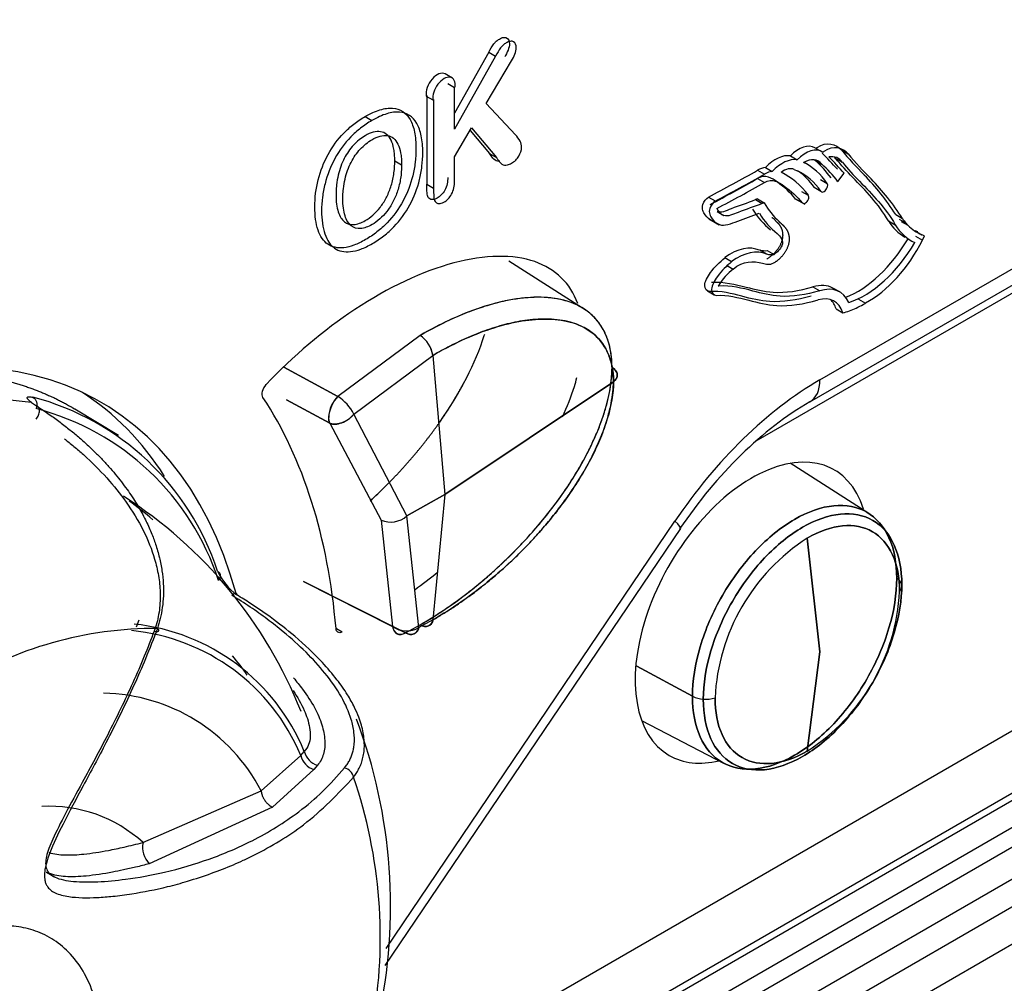
# Model space of a CAD drawing. Units: millimetres. Extents: x 1198 to 8676, y 884 to 8895.
# Drawn here: x 6483 to 6504, y 7911 to 7931 of the extents above; entities that cross this region are included whole.
import ezdxf

# ---------------------------------------------------------------- set-up
doc = ezdxf.new("R2010")
doc.units = ezdxf.units.MM
for name, color, linetype in [('533901691-A_SIEM', 7, 'Continuous'), ('533901695-A_LMS_', 7, 'Continuous'), ('533902076-A_LMS_', 7, 'Continuous'), ('Default', 7, 'Continuous')]:
    doc.layers.add(name, color=color, linetype=linetype)

# ---------------------------------------------------------------- blocks, each defined once
blk = doc.blocks.new('SE6')
at = {"layer": '533901691-A_SIEM', "color": 7, "linetype": 'Continuous'}
for p, q in [((6494.842, 7924.822), (6493.235, 7925.844)), ((6491.397, 7924.302), (6489.691, 7923.037)), ((6491.397, 7924.302), (6489.691, 7923.037)), ((6490.023, 7922.669), (6491.664, 7923.889)), ((6490.023, 7922.669), (6491.664, 7923.889)), ((6491.664, 7923.889), (6491.912, 7921.003)), ((6491.664, 7923.889), (6491.912, 7921.003)), ((6489.691, 7923.037), (6488.572, 7923.643)), ((6488.572, 7923.643), (6489.691, 7923.037)), ((6491.912, 7921.003), (6495.407, 7923.343)), ((6495.407, 7923.343), (6491.912, 7921.003)), ((6488.624, 7922.968), (6489.521, 7922.48)), ((6489.521, 7922.48), (6488.624, 7922.968)), ((6491.121, 7920.56), (6490.023, 7922.669)), ((6491.121, 7920.56), (6490.023, 7922.669)), ((6489.521, 7922.48), (6490.586, 7920.47)), ((6489.521, 7922.48), (6490.586, 7920.47)), ((6500.703, 7920.611), (6499.07, 7921.65)), ((6491.912, 7921.003), (6491.121, 7920.56)), ((6491.121, 7920.56), (6491.912, 7921.003)), ((6491.912, 7921.003), (6491.664, 7918.403)), ((6491.912, 7921.003), (6491.664, 7918.403)), ((6490.586, 7920.47), (6490.826, 7918.265)), ((6490.586, 7920.47), (6490.826, 7918.265)), ((6491.371, 7918.243), (6491.121, 7920.56)), ((6491.371, 7918.243), (6491.121, 7920.56)), ((6499.69, 7917.737), (6499.427, 7920.098)), ((6499.427, 7920.098), (6499.69, 7917.737)), ((6488.977, 7919.198), (6491.093, 7918.132)), ((6491.093, 7918.132), (6488.977, 7919.198)), ((6490.826, 7918.265), (6488.979, 7919.2)), ((6488.979, 7919.2), (6490.826, 7918.265)), ((6491.664, 7918.403), (6491.371, 7918.243)), ((6491.664, 7918.403), (6491.371, 7918.243)), ((6491.093, 7918.132), (6491.397, 7918.299)), ((6491.093, 7918.132), (6491.397, 7918.299)), ((6499.427, 7915.68), (6499.69, 7917.737)), ((6499.69, 7917.737), (6499.427, 7915.68)), ((6497.045, 7916.817), (6495.889, 7917.44)), ((6495.889, 7917.44), (6497.045, 7916.817)), ((6495.992, 7916.318), (6497.707, 7915.423))]:
    blk.add_line(p, q, dxfattribs=at)
for centre, radius, start, end in [((6491.036, 7923.776), 0.639, 10.2269, 55.5173), ((6491.042, 7923.78), 0.631, 9.9483, 55.7989), ((6490.174, 7922.558), 0.681, 135.2413, 175.8367), ((6489.184, 7922.246), 0.939, 26.7302, 57.3535), ((6489.171, 7922.235), 0.956, 27.0004, 57.0833), ((6489.74, 7922.591), 0.246, 176.2008, 206.8604), ((6489.756, 7922.583), 0.256, 173.8972, 203.778), ((6490.784, 7920.932), 0.502, 246.8299, 312.1468), ((6490.784, 7920.932), 0.502, 246.8287, 312.1457), ((6501.693, 7916.581), 4.184, 122.7935, 177.2065), ((6501.693, 7916.581), 4.184, 122.7935, 177.2065), ((6501.182, 7919.075), 0.214, 15.9127, 61.7455), ((6501.182, 7919.075), 0.214, 15.9127, 61.7455), ((6497.161, 7919.197), 4.184, 302.7935, 357.2065), ((6497.161, 7919.197), 4.184, 302.7935, 357.2065), ((6501.234, 7919.108), 0.156, 312.5827, 9.4638), ((6501.234, 7919.108), 0.156, 312.5827, 9.4638), ((6491.116, 7918.678), 0.504, 234.9623, 300.3546), ((6491.116, 7918.672), 0.499, 234.6039, 300.716), ((6497.302, 7917.323), 0.567, 243.1228, 266.8412), ((6497.302, 7917.323), 0.567, 243.1228, 266.8412), ((6497.319, 7917.414), 0.659, 265.817, 287.2609), ((6497.319, 7917.414), 0.659, 265.817, 287.2609)]:
    blk.add_arc(centre, radius, start, end, dxfattribs=at)
for points, degree, knots in [([(6495.378, 7923.638), (6495.378, 7924.213), (6495.155, 7924.588), (6494.571, 7925.023), (6494.21, 7925.096), (6493.451, 7925.092), (6493.051, 7925.014), (6492.231, 7924.739), (6491.813, 7924.542), (6491.397, 7924.302)], 3, [0, 0, 0, 0, 0.25, 0.25, 0.5, 0.5, 0.75, 0.75, 1, 1, 1, 1]), ([(6495.378, 7923.638), (6495.377, 7923.678), (6495.376, 7923.758), (6495.366, 7923.876), (6495.348, 7923.993), (6495.323, 7924.108), (6495.289, 7924.22), (6495.245, 7924.33), (6495.192, 7924.437), (6495.127, 7924.539), (6495.051, 7924.635), (6494.963, 7924.726), (6494.767, 7924.887), (6494.405, 7925.054), (6493.951, 7925.104), (6493.564, 7925.083), (6493.273, 7925.043), (6492.953, 7924.972), (6492.602, 7924.865), (6492.223, 7924.72), (6491.818, 7924.536), (6491.54, 7924.381), (6491.397, 7924.302)], 3, [0, 0, 0, 0, 0.019824, 0.040305, 0.061517, 0.083547, 0.10649, 0.130446, 0.155515, 0.181806, 0.209437, 0.238513, 0.269125, 0.388068, 0.518848, 0.573942, 0.63365, 0.698023, 0.767049, 0.840587, 0.918368, 1, 1, 1, 1]), ([(6495.407, 7923.343), (6495.406, 7923.38), (6495.404, 7923.458), (6495.392, 7923.572), (6495.372, 7923.69), (6495.34, 7923.808), (6495.297, 7923.926), (6495.239, 7924.043), (6495.166, 7924.156), (6495.075, 7924.263), (6494.966, 7924.361), (6494.836, 7924.449), (6494.686, 7924.524), (6494.435, 7924.608), (6494.082, 7924.655), (6493.639, 7924.63), (6493.212, 7924.549), (6492.8, 7924.426), (6492.402, 7924.269), (6492.025, 7924.091), (6491.781, 7923.955), (6491.664, 7923.889)], 3, [0, 0, 0, 0, 0.02013, 0.041824, 0.065203, 0.090405, 0.117583, 0.146906, 0.178554, 0.212711, 0.249558, 0.289258, 0.331944, 0.377701, 0.488539, 0.588535, 0.679367, 0.766909, 0.849988, 0.927823, 1, 1, 1, 1]), ([(6491.664, 7923.889), (6492.064, 7924.121), (6492.468, 7924.309), (6493.256, 7924.57), (6493.639, 7924.643), (6494.356, 7924.641), (6494.693, 7924.566), (6495.219, 7924.164), (6495.407, 7923.828), (6495.407, 7923.343)], 3, [0, 0, 0, 0, 0.25, 0.25, 0.5, 0.5, 0.75, 0.75, 1, 1, 1, 1]), ([(6491.397, 7918.299), (6491.469, 7918.341), (6491.615, 7918.427), (6491.835, 7918.569), (6492.058, 7918.721), (6492.284, 7918.886), (6492.51, 7919.061), (6492.737, 7919.248), (6492.962, 7919.447), (6493.186, 7919.656), (6493.406, 7919.875), (6493.622, 7920.104), (6493.867, 7920.382), (6494.133, 7920.71), (6494.408, 7921.089), (6494.652, 7921.469), (6494.848, 7921.818), (6495, 7922.131), (6495.117, 7922.406), (6495.212, 7922.673), (6495.286, 7922.931), (6495.339, 7923.178), (6495.372, 7923.416), (6495.376, 7923.564), (6495.378, 7923.638)], 3, [0, 0, 0, 0, 0.041268, 0.083333, 0.12611, 0.169508, 0.213424, 0.257749, 0.302374, 0.34718, 0.392043, 0.436828, 0.481397, 0.548153, 0.612049, 0.673016, 0.731025, 0.773312, 0.813925, 0.853039, 0.890917, 0.92784, 0.9641, 1, 1, 1, 1]), ([(6491.397, 7918.299), (6491.813, 7918.539), (6492.443, 7918.974), (6493.254, 7919.706), (6493.74, 7920.226), (6494.113, 7920.683), (6494.382, 7921.049), (6494.635, 7921.439), (6494.867, 7921.849), (6495.073, 7922.287), (6495.294, 7922.895), (6495.378, 7923.352), (6495.378, 7923.638)], 3, [0, 0, 0, 0, 0.25, 0.375, 0.5, 0.5625, 0.625, 0.6875, 0.75, 0.8125, 0.875, 1, 1, 1, 1]), ([(6495.378, 7923.638), (6495.407, 7923.62), (6495.459, 7923.576), (6495.494, 7923.493), (6495.475, 7923.409), (6495.432, 7923.363), (6495.407, 7923.343)], 3, [0, 0, 0, 0, 0.250986, 0.50198, 0.752973, 1, 1, 1, 1]), ([(6495.407, 7923.343), (6495.432, 7923.363), (6495.475, 7923.409), (6495.494, 7923.493), (6495.459, 7923.576), (6495.407, 7923.62), (6495.378, 7923.638)], 3, [0, 0, 0, 0, 0.2477, 0.498465, 0.749231, 1, 1, 1, 1]), ([(6490.361, 7920.872), (6490.8, 7921.272), (6491.185, 7921.714), (6491.514, 7922.093), (6491.793, 7922.488), (6492.074, 7922.887), (6492.288, 7923.284)], 2, [0.3522632, 0.3522632, 0.3522632, 0.5, 0.5, 0.625, 0.625, 0.7434094, 0.7434094, 0.7434094]), ([(6491.664, 7918.403), (6491.732, 7918.444), (6491.872, 7918.526), (6492.083, 7918.662), (6492.301, 7918.81), (6492.524, 7918.973), (6492.752, 7919.151), (6492.982, 7919.342), (6493.213, 7919.548), (6493.444, 7919.768), (6493.672, 7920.001), (6493.896, 7920.247), (6494.113, 7920.503), (6494.321, 7920.769), (6494.554, 7921.093), (6494.792, 7921.468), (6495.012, 7921.881), (6495.176, 7922.255), (6495.289, 7922.589), (6495.36, 7922.879), (6495.4, 7923.128), (6495.404, 7923.274), (6495.407, 7923.343)], 3, [0, 0, 0, 0, 0.042028, 0.085549, 0.130493, 0.176763, 0.224228, 0.27273, 0.322081, 0.372065, 0.422445, 0.472969, 0.523377, 0.573413, 0.622836, 0.698909, 0.766315, 0.825692, 0.877898, 0.923826, 0.964297, 1, 1, 1, 1]), ([(6495.407, 7923.343), (6495.407, 7923.102), (6495.336, 7922.708), (6495.144, 7922.172), (6494.961, 7921.777), (6494.749, 7921.4), (6494.516, 7921.037), (6494.264, 7920.692), (6493.913, 7920.259), (6493.451, 7919.761), (6492.673, 7919.056), (6492.065, 7918.635), (6491.664, 7918.403)], 3, [0, 0, 0, 0, 0.125, 0.1875, 0.25, 0.3125, 0.375, 0.4375, 0.5, 0.625, 0.75, 1, 1, 1, 1]), ([(6489.691, 7923.037), (6489.691, 7923.037), (6489.584, 7922.928), (6489.509, 7922.748), (6489.501, 7922.611)], 3, [0, 0, 0, 0, 0.000008, 1, 1, 1, 1]), ([(6489.521, 7922.48), (6489.589, 7922.452), (6489.682, 7922.456), (6489.868, 7922.526), (6489.959, 7922.591), (6490.023, 7922.669)], 3, [0, 0, 0, 0, 0.5, 0.5, 1, 1, 1, 1]), ([(6497.045, 7916.817), (6497.045, 7917.137), (6497.101, 7917.489), (6497.313, 7918.204), (6497.47, 7918.566), (6497.862, 7919.245), (6498.097, 7919.562), (6498.61, 7920.103), (6498.887, 7920.327), (6499.442, 7920.647), (6499.719, 7920.744), (6500.232, 7920.795), (6500.467, 7920.749), (6500.859, 7920.522), (6501.016, 7920.342), (6501.228, 7919.873), (6501.283, 7919.584), (6501.283, 7919.264)], 3, [0, 0, 0, 0, 0.125, 0.125, 0.25, 0.25, 0.375, 0.375, 0.5, 0.5, 0.625, 0.625, 0.75, 0.75, 0.875, 0.875, 1, 1, 1, 1]), ([(6501.283, 7919.264), (6501.283, 7919.584), (6501.228, 7919.873), (6501.016, 7920.342), (6500.859, 7920.522), (6500.467, 7920.749), (6500.232, 7920.795), (6499.719, 7920.744), (6499.442, 7920.647), (6498.887, 7920.327), (6498.61, 7920.103), (6498.097, 7919.562), (6497.862, 7919.245), (6497.47, 7918.566), (6497.313, 7918.204), (6497.101, 7917.489), (6497.045, 7917.137), (6497.045, 7916.817)], 3, [0, 0, 0, 0, 0.125, 0.125, 0.25, 0.25, 0.375, 0.375, 0.5, 0.5, 0.625, 0.625, 0.75, 0.75, 0.875, 0.875, 1, 1, 1, 1]), ([(6501.388, 7919.134), (6501.388, 7919.445), (6501.334, 7919.725), (6501.128, 7920.181), (6500.976, 7920.357), (6500.594, 7920.577), (6500.366, 7920.621), (6499.868, 7920.572), (6499.599, 7920.478), (6499.06, 7920.167), (6498.79, 7919.95), (6498.292, 7919.424), (6498.064, 7919.116), (6497.683, 7918.456), (6497.53, 7918.104), (6497.324, 7917.41), (6497.271, 7917.068), (6497.271, 7916.757)], 3, [0, 0, 0, 0, 0.125, 0.125, 0.25, 0.25, 0.375, 0.375, 0.5, 0.5, 0.625, 0.625, 0.75, 0.75, 0.875, 0.875, 1, 1, 1, 1]), ([(6497.271, 7916.757), (6497.271, 7917.068), (6497.324, 7917.41), (6497.53, 7918.104), (6497.683, 7918.456), (6498.064, 7919.116), (6498.292, 7919.424), (6498.79, 7919.95), (6499.06, 7920.167), (6499.599, 7920.478), (6499.868, 7920.572), (6500.366, 7920.621), (6500.594, 7920.577), (6500.976, 7920.357), (6501.128, 7920.181), (6501.334, 7919.725), (6501.388, 7919.445), (6501.388, 7919.134)], 3, [0, 0, 0, 0, 0.125, 0.125, 0.25, 0.25, 0.375, 0.375, 0.5, 0.5, 0.625, 0.625, 0.75, 0.75, 0.875, 0.875, 1, 1, 1, 1]), ([(6501.34, 7918.993), (6501.34, 7919.283), (6501.29, 7919.543), (6501.098, 7919.966), (6500.956, 7920.13), (6500.602, 7920.334), (6500.39, 7920.375), (6499.928, 7920.329), (6499.677, 7920.242), (6499.427, 7920.098)], 3, [0, 0, 0, 0, 0.25, 0.25, 0.5, 0.5, 0.75, 0.75, 1, 1, 1, 1]), ([(6499.427, 7920.098), (6499.677, 7920.242), (6499.928, 7920.329), (6500.39, 7920.375), (6500.602, 7920.334), (6500.956, 7920.13), (6501.098, 7919.966), (6501.29, 7919.543), (6501.34, 7919.283), (6501.34, 7918.993)], 3, [0, 0, 0, 0, 0.25, 0.25, 0.5, 0.5, 0.75, 0.75, 1, 1, 1, 1]), ([(6501.283, 7919.264), (6501.283, 7918.944), (6501.228, 7918.592), (6501.016, 7917.877), (6500.859, 7917.515), (6500.467, 7916.836), (6500.232, 7916.519), (6499.719, 7915.978), (6499.442, 7915.754), (6498.887, 7915.434), (6498.61, 7915.337), (6498.097, 7915.287), (6497.862, 7915.332), (6497.47, 7915.559), (6497.313, 7915.739), (6497.101, 7916.209), (6497.045, 7916.497), (6497.045, 7916.817)], 3, [0, 0, 0, 0, 0.125, 0.125, 0.25, 0.25, 0.375, 0.375, 0.5, 0.5, 0.625, 0.625, 0.75, 0.75, 0.875, 0.875, 1, 1, 1, 1]), ([(6497.045, 7916.817), (6497.045, 7916.497), (6497.101, 7916.209), (6497.313, 7915.739), (6497.47, 7915.559), (6497.862, 7915.332), (6498.097, 7915.287), (6498.61, 7915.337), (6498.887, 7915.434), (6499.442, 7915.754), (6499.719, 7915.978), (6500.232, 7916.519), (6500.467, 7916.836), (6500.859, 7917.515), (6501.016, 7917.877), (6501.228, 7918.592), (6501.283, 7918.944), (6501.283, 7919.264)], 3, [0, 0, 0, 0, 0.125, 0.125, 0.25, 0.25, 0.375, 0.375, 0.5, 0.5, 0.625, 0.625, 0.75, 0.75, 0.875, 0.875, 1, 1, 1, 1]), ([(6497.271, 7916.757), (6497.271, 7916.446), (6497.324, 7916.166), (6497.53, 7915.71), (6497.683, 7915.534), (6498.064, 7915.314), (6498.292, 7915.27), (6498.79, 7915.319), (6499.06, 7915.413), (6499.599, 7915.724), (6499.868, 7915.941), (6500.366, 7916.467), (6500.594, 7916.775), (6500.976, 7917.435), (6501.128, 7917.787), (6501.334, 7918.481), (6501.388, 7918.823), (6501.388, 7919.134)], 3, [0, 0, 0, 0, 0.125, 0.125, 0.25, 0.25, 0.375, 0.375, 0.5, 0.5, 0.625, 0.625, 0.75, 0.75, 0.875, 0.875, 1, 1, 1, 1]), ([(6501.388, 7919.134), (6501.388, 7918.823), (6501.334, 7918.481), (6501.128, 7917.787), (6500.976, 7917.435), (6500.594, 7916.775), (6500.366, 7916.467), (6499.868, 7915.941), (6499.599, 7915.724), (6499.06, 7915.413), (6498.79, 7915.319), (6498.292, 7915.27), (6498.064, 7915.314), (6497.683, 7915.534), (6497.53, 7915.71), (6497.324, 7916.166), (6497.271, 7916.446), (6497.271, 7916.757)], 3, [0, 0, 0, 0, 0.125, 0.125, 0.25, 0.25, 0.375, 0.375, 0.5, 0.5, 0.625, 0.625, 0.75, 0.75, 0.875, 0.875, 1, 1, 1, 1]), ([(6491.397, 7918.299), (6491.455, 7918.267), (6491.52, 7918.256), (6491.619, 7918.295), (6491.652, 7918.345), (6491.664, 7918.403)], 3, [0, 0, 0, 0, 0.5, 0.5, 1, 1, 1, 1]), ([(6491.664, 7918.403), (6491.658, 7918.374), (6491.637, 7918.32), (6491.574, 7918.269), (6491.488, 7918.261), (6491.426, 7918.283), (6491.397, 7918.299)], 3, [0, 0, 0, 0, 0.247025, 0.498017, 0.749008, 1, 1, 1, 1]), ([(6490.826, 7918.265), (6490.829, 7918.249), (6490.835, 7918.219), (6490.851, 7918.181), (6490.87, 7918.151), (6490.892, 7918.129), (6490.932, 7918.104), (6490.998, 7918.091), (6491.061, 7918.118), (6491.093, 7918.132)], 3, [0, 0, 0, 0, 0.113134, 0.219761, 0.319905, 0.413637, 0.501069, 0.754086, 1, 1, 1, 1]), ([(6491.093, 7918.132), (6491.156, 7918.098), (6491.218, 7918.091), (6491.318, 7918.131), (6491.355, 7918.178), (6491.371, 7918.243)], 3, [0, 0, 0, 0, 0.5, 0.5, 1, 1, 1, 1]), ([(6497.514, 7916.785), (6497.514, 7916.496), (6497.564, 7916.235), (6497.755, 7915.812), (6497.897, 7915.649), (6498.251, 7915.444), (6498.464, 7915.403), (6498.926, 7915.449), (6499.176, 7915.536), (6499.427, 7915.68)], 3, [0, 0, 0, 0, 0.25, 0.25, 0.5, 0.5, 0.75, 0.75, 1, 1, 1, 1]), ([(6499.427, 7915.68), (6499.176, 7915.536), (6498.926, 7915.449), (6498.464, 7915.403), (6498.251, 7915.444), (6497.897, 7915.649), (6497.755, 7915.812), (6497.564, 7916.235), (6497.514, 7916.496), (6497.514, 7916.785)], 3, [0, 0, 0, 0, 0.25, 0.25, 0.5, 0.5, 0.75, 0.75, 1, 1, 1, 1])]:
    blk.add_open_spline(points, degree=degree, knots=knots, dxfattribs=at)
for points, weights in [([(6490.023, 7922.669), (6489.88, 7922.495), (6489.673, 7922.417), (6489.521, 7922.48)], [0.999988575077, 0.806388993016, 0.806402651655, 1.000029551]), ([(6491.371, 7918.243), (6491.336, 7918.102), (6491.228, 7918.059), (6491.093, 7918.132)], [1.00000364347, 0.858359827649, 0.858348426354, 0.999969439583])]:
    blk.add_rational_spline(points, weights, degree=3, dxfattribs=at)
blk.add_open_spline([(6490.826, 7918.265), (6490.847, 7918.123), (6490.966, 7918.064), (6491.093, 7918.132)], degree=3, dxfattribs=at)
at = {"layer": '533901695-A_LMS_', "color": 7, "linetype": 'Continuous'}
for p, q in [((6483.335, 7922.912), (6483.439, 7922.841)), ((6485.141, 7922.226), (6484.238, 7922.773)), ((6485.513, 7918.257), (6485.568, 7918.402)), ((6488.922, 7915.592), (6488.101, 7914.856)), ((6488.922, 7915.592), (6488.994, 7915.674)), ((6489.268, 7915.386), (6489.193, 7915.299)), ((6489.193, 7915.299), (6488.336, 7914.517)), ((6485.649, 7913.783), (6488.101, 7914.856)), ((6488.336, 7914.517), (6485.779, 7913.343)), ((6483.647, 7913.17), (6483.815, 7913.07))]:
    blk.add_line(p, q, dxfattribs=at)
for centre, radius, start, end in [((6482.283, 7914.208), 8.769, 83.105, 122.9839), ((6481.976, 7917.712), 5.488, 18.067, 75.3159), ((6482.059, 7917.537), 5.424, 18.0684, 75.316), ((6480.201, 7913.054), 9.382, 21.5597, 57.4829), ((6482.434, 7916.695), 5.097, 47.9179, 54.9136), ((6488.337, 7919.939), 1.258, 204.6822, 234.0583), ((6485.898, 7910.431), 7.793, 89.6082, 122.1326), ((6485.001, 7913.947), 4.252, 22.7597, 84.456), ((6485.013, 7914.034), 4.306, 22.3965, 83.9751), ((6484.759, 7913.115), 3.768, 27.5168, 88.8916), ((6479.81, 7912.465), 10.975, 347.5633, 20.7075), ((6489.318, 7915.686), 0.407, 193.4053, 252.1993), ((6489.385, 7915.772), 0.403, 194.0199, 253.2093), ((6489.75, 7915.067), 0.278, 14.8738, 72.9804), ((6480.271, 7911.81), 10.3, 349.9601, 18.8537), ((6483.719, 7911.682), 2.853, 47.4273, 93.4024), ((6486.113, 7913.681), 0.474, 167.5624, 225.374)]:
    blk.add_arc(centre, radius, start, end, dxfattribs=at)
for points, degree, knots in [([(6476.639, 7922.082), (6477.685, 7922.686), (6478.711, 7923.043), (6479.737, 7923.399), (6480.704, 7923.495), (6481.67, 7923.591), (6482.54, 7923.422), (6483.409, 7923.253), (6484.15, 7922.826), (6484.194, 7922.8), (6484.238, 7922.773)], 2, [0, 0, 0, 0.0625, 0.0625, 0.125, 0.125, 0.1875, 0.1875, 0.25, 0.25, 0.2537839, 0.2537839, 0.2537839]), ([(6483.335, 7922.913), (6483.323, 7922.922), (6483.299, 7922.941), (6483.273, 7922.966), (6483.255, 7922.987), (6483.247, 7923.005), (6483.249, 7923.024), (6483.275, 7923.038), (6483.337, 7923.026), (6483.367, 7923.02)], 3, [0, 0, 0, 0, 0.106293, 0.209832, 0.312397, 0.41582, 0.521888, 0.762223, 1, 1, 1, 1]), ([(6483.367, 7923.02), (6483.4, 7923), (6483.426, 7922.965), (6483.45, 7922.879), (6483.449, 7922.829), (6483.434, 7922.784)], 3, [0, 0, 0, 0, 0.5, 0.5, 1, 1, 1, 1]), ([(6483.435, 7922.569), (6483.453, 7922.59), (6483.47, 7922.617), (6483.495, 7922.678), (6483.503, 7922.711), (6483.504, 7922.77), (6483.497, 7922.795), (6483.473, 7922.829), (6483.456, 7922.838), (6483.439, 7922.842)], 3, [0, 0, 0, 0, 0.25, 0.25, 0.5, 0.5, 0.75, 0.75, 1, 1, 1, 1]), ([(6483.439, 7922.842), (6483.519, 7922.789), (6483.676, 7922.687), (6483.9, 7922.526), (6484.111, 7922.364), (6484.309, 7922.2), (6484.493, 7922.037), (6484.665, 7921.873), (6484.824, 7921.709), (6484.971, 7921.547), (6485.107, 7921.386), (6485.231, 7921.228), (6485.345, 7921.072), (6485.448, 7920.919), (6485.541, 7920.769), (6485.624, 7920.624), (6485.697, 7920.483), (6485.762, 7920.347), (6485.819, 7920.217), (6485.868, 7920.092), (6485.928, 7919.92), (6485.992, 7919.7), (6486.046, 7919.428), (6486.074, 7919.162), (6486.076, 7918.907), (6486.054, 7918.665), (6486.013, 7918.438), (6485.969, 7918.293), (6485.952, 7918.224)], 3, [0, 0, 0, 0, 0.052152, 0.102629, 0.151436, 0.19858, 0.244061, 0.287881, 0.330044, 0.370548, 0.409396, 0.44659, 0.482129, 0.516015, 0.548247, 0.578824, 0.607747, 0.635013, 0.66062, 0.684565, 0.706847, 0.757692, 0.805548, 0.850431, 0.892341, 0.931276, 0.967186, 1, 1, 1, 1]), ([(6484.022, 7922.157), (6484.044, 7922.139), (6484.136, 7922.068), (6484.292, 7921.939), (6484.589, 7921.674), (6484.955, 7921.3), (6485.366, 7920.774), (6485.698, 7920.21), (6485.898, 7919.681), (6485.989, 7919.243), (6486.011, 7918.945), (6486.001, 7918.705), (6485.977, 7918.519), (6485.939, 7918.34), (6485.9, 7918.225), (6485.88, 7918.168)], 3, [0.1361162, 0.1361162, 0.1361162, 0.1361162, 0.1527147, 0.2026046, 0.2520565, 0.3814835, 0.5036297, 0.6359081, 0.7538983, 0.8186538, 0.8778593, 0.9105701, 0.9416532, 0.9713657, 1, 1, 1, 1]), ([(6487.598, 7918.921), (6487.597, 7918.927), (6487.598, 7918.94), (6487.588, 7918.951), (6487.569, 7918.955), (6487.538, 7918.948), (6487.509, 7918.925), (6487.494, 7918.913)], 3, [0, 0, 0, 0, 0.173004, 0.342123, 0.503352, 0.735798, 1, 1, 1, 1]), ([(6490.03, 7915.825), (6490.037, 7915.907), (6490.033, 7916.08), (6489.959, 7916.411), (6489.77, 7916.828), (6489.443, 7917.292), (6489.032, 7917.742), (6488.622, 7918.111), (6488.228, 7918.42), (6487.875, 7918.673), (6487.622, 7918.833), (6487.494, 7918.913)], 3, [0.1221165, 0.1221165, 0.1221165, 0.1221165, 0.1811083, 0.2461217, 0.3640354, 0.4964623, 0.6187915, 0.7480212, 0.8307989, 0.9147355, 1, 1, 1, 1]), ([(6490.018, 7915.139), (6490.034, 7915.165), (6490.074, 7915.219), (6490.125, 7915.308), (6490.171, 7915.408), (6490.207, 7915.52), (6490.232, 7915.643), (6490.243, 7915.775), (6490.238, 7915.916), (6490.218, 7916.066), (6490.181, 7916.223), (6490.122, 7916.399), (6490.029, 7916.61), (6489.883, 7916.871), (6489.664, 7917.183), (6489.313, 7917.594), (6488.851, 7918.031), (6488.337, 7918.432), (6487.929, 7918.714), (6487.691, 7918.862), (6487.598, 7918.921)], 3, [0, 0, 0, 0, 0.018554, 0.039455, 0.062644, 0.088084, 0.115744, 0.145589, 0.177616, 0.211808, 0.248175, 0.286714, 0.335517, 0.399796, 0.479456, 0.574451, 0.728132, 0.850191, 0.940794, 1, 1, 1, 1]), ([(6485.952, 7918.224), (6485.867, 7918.014), (6485.717, 7917.626), (6485.458, 7917.033), (6485.185, 7916.45), (6484.829, 7915.746), (6484.418, 7914.974), (6484.001, 7914.2), (6483.748, 7913.67), (6483.644, 7913.361), (6483.602, 7913.175), (6483.603, 7913.043), (6483.625, 7912.946), (6483.676, 7912.839), (6483.813, 7912.726), (6484.158, 7912.639), (6484.589, 7912.633), (6485.042, 7912.668), (6485.528, 7912.733), (6486.051, 7912.836), (6486.605, 7912.987), (6487.064, 7913.139), (6487.446, 7913.287), (6487.736, 7913.417), (6488.248, 7913.666), (6489.111, 7914.18), (6489.692, 7914.796), (6490.018, 7915.139)], 3, [0, 0, 0, 0, 0.043957, 0.081368, 0.124423, 0.166599, 0.231013, 0.290753, 0.340459, 0.360621, 0.378254, 0.398422, 0.40889, 0.419183, 0.449646, 0.482214, 0.534289, 0.559907, 0.590035, 0.646368, 0.678136, 0.716641, 0.752954, 0.769802, 0.787983, 0.881888, 1, 1, 1, 1]), ([(6485.88, 7918.168), (6485.814, 7917.994), (6485.677, 7917.636), (6485.362, 7916.919), (6484.935, 7916.038), (6484.443, 7915.128), (6484.045, 7914.398), (6483.813, 7913.943), (6483.695, 7913.66), (6483.625, 7913.437), (6483.621, 7913.212), (6483.812, 7913.041), (6484.199, 7912.965), (6484.714, 7912.962), (6485.356, 7913.022), (6486.142, 7913.165), (6487.036, 7913.426), (6487.992, 7913.833), (6488.776, 7914.321), (6489.399, 7914.845), (6489.684, 7915.167), (6489.831, 7915.333)], 3, [0, 0, 0, 0, 0.038116, 0.078698, 0.15814, 0.232905, 0.283797, 0.330246, 0.3489, 0.36697, 0.40328, 0.440177, 0.484018, 0.528952, 0.576364, 0.640636, 0.715412, 0.79186, 0.885247, 0.940995, 1, 1, 1, 1]), ([(6485.88, 7918.168), (6485.919, 7918.16), (6485.958, 7918.159), (6485.988, 7918.18), (6485.975, 7918.202), (6485.952, 7918.224)], 3, [0, 0, 0, 0, 0.5, 0.5, 1, 1, 1, 1]), ([(6488.771, 7917.198), (6488.836, 7917.122), (6489, 7916.919), (6489.138, 7916.707), (6489.21, 7916.573)], 3, [0.4259534, 0.4259534, 0.4259534, 0.4259534, 0.5051026, 0.6346355, 0.6346355, 0.6346355, 0.6346355]), ([(6489.21, 7916.573), (6489.271, 7916.459), (6489.366, 7916.238), (6489.423, 7915.961), (6489.422, 7915.757), (6489.397, 7915.621), (6489.349, 7915.497), (6489.295, 7915.422), (6489.268, 7915.386)], 3, [0.6346355, 0.6346355, 0.6346355, 0.6346355, 0.7437462, 0.8419929, 0.8865419, 0.9273036, 0.9648713, 1, 1, 1, 1]), ([(6488.993, 7916.525), (6489.018, 7916.469), (6489.04, 7916.412), (6489.097, 7916.23), (6489.121, 7916.103), (6489.113, 7915.865), (6489.076, 7915.753), (6488.994, 7915.674)], 3, [0.6924639, 0.6924639, 0.6924639, 0.6924639, 0.75, 0.75, 0.875, 0.875, 1, 1, 1, 1]), ([(6489.831, 7915.333), (6489.849, 7915.357), (6489.886, 7915.405), (6489.931, 7915.481), (6489.968, 7915.562), (6489.997, 7915.646), (6490.018, 7915.734), (6490.027, 7915.795), (6490.03, 7915.825)], 3, [0, 0, 0, 0, 0.0188708, 0.0381937, 0.0580812, 0.0786366, 0.0999536, 0.1221165, 0.1221165, 0.1221165, 0.1221165]), ([(6483.699, 7913.577), (6483.8, 7913.544), (6483.974, 7913.525), (6484.225, 7913.527), (6484.437, 7913.544), (6484.672, 7913.576), (6484.95, 7913.622), (6485.276, 7913.694), (6485.519, 7913.752), (6485.649, 7913.783)], 3, [0.3938915, 0.3938915, 0.3938915, 0.3938915, 0.5191326, 0.5813673, 0.6439126, 0.7193916, 0.7958712, 0.8902057, 1, 1, 1, 1]), ([(6485.779, 7913.343), (6485.685, 7913.319), (6485.504, 7913.273), (6485.249, 7913.216), (6484.901, 7913.146), (6484.49, 7913.081), (6484.044, 7913.065), (6483.78, 7913.11), (6483.664, 7913.161), (6483.645, 7913.17)], 3, [0, 0, 0, 0, 0.072103, 0.1377674, 0.1974431, 0.3460552, 0.474151, 0.591497, 0.6143819, 0.6143819, 0.6143819, 0.6143819])]:
    blk.add_open_spline(points, degree=degree, knots=knots, dxfattribs=at)
for points, weights in [([(6487.193, 7919.414), (6487.265, 7919.37), (6487.274, 7919.293), (6487.215, 7919.219)], [1.13798010983, 0.954015167339, 0.954006630455, 1.13795449917]), ([(6488.101, 7914.856), (6488.109, 7914.718), (6488.205, 7914.579), (6488.336, 7914.517)], [1.15876179573, 0.947078005065, 0.947079401433, 1.15876598483]), ([(6481.087, 7902.949), (6488.534, 7907.25), (6488.534, 7915.852), (6481.087, 7911.549)], [1, 0.333333333333, 0.333333333333, 1])]:
    blk.add_rational_spline(points, weights, degree=3, dxfattribs=at)
for points in [[(6487.812, 7917.258), (6487.715, 7917.397), (6487.613, 7917.531), (6487.505, 7917.658)], [(6488.761, 7916.935), (6488.854, 7916.801), (6488.933, 7916.664), (6488.993, 7916.525)]]:
    blk.add_open_spline(points, degree=3, dxfattribs=at)
at = {"layer": '533902076-A_LMS_', "color": 7, "linetype": 'Continuous'}
for p, q in [((6499.69, 7923.382), (6551.087, 7953.056)), ((6499.483, 7922.925), (6550.88, 7952.598)), ((6546.036, 7949.633), (6498.359, 7922.106)), ((6488.91, 7907.578), (6546.036, 7940.559)), ((6546.244, 7939.383), (6488.275, 7905.915)), ((6490.04, 7906.786), (6543.78, 7937.813)), ((6490.045, 7906.231), (6543.785, 7937.258)), ((6543.788, 7936.842), (6490.048, 7905.815)), ((6490.231, 7905.269), (6543.971, 7936.296)), ((6544.248, 7935.873), (6490.508, 7904.846)), ((6544.617, 7935.309), (6490.725, 7904.195)), ((6492.822, 7930.179), (6492.111, 7928.913)), ((6492.963, 7930.097), (6492.111, 7928.579)), ((6492.822, 7930.179), (6492.963, 7930.097)), ((6492.766, 7929.116), (6493.294, 7929.998)), ((6492.058, 7929.645), (6491.916, 7929.726)), ((6491.97, 7929.528), (6492.111, 7929.447)), ((6492.111, 7928.579), (6492.111, 7929.446)), ((6491.523, 7929.268), (6491.664, 7929.186)), ((6491.536, 7929.277), (6491.536, 7927.438)), ((6491.677, 7929.195), (6491.677, 7927.356)), ((6493.374, 7928.461), (6492.766, 7929.116)), ((6490.254, 7928.842), (6490.396, 7928.76)), ((6492.111, 7928.009), (6492.466, 7928.607)), ((6492.466, 7928.607), (6492.979, 7927.992)), ((6492.436, 7928.556), (6492.838, 7928.074)), ((6499.729, 7928.112), (6499.587, 7928.194)), ((6492.111, 7927.497), (6492.111, 7928.009)), ((6492.838, 7928.074), (6492.979, 7927.992)), ((6499.077, 7928.026), (6499.218, 7927.944)), ((6500.013, 7927.975), (6500.155, 7927.893)), ((6500.136, 7928.149), (6500.277, 7928.067)), ((6490.871, 7927.925), (6491.013, 7927.844)), ((6498.558, 7927.786), (6498.7, 7927.704)), ((6499.412, 7927.859), (6499.354, 7927.893)), ((6499.584, 7927.936), (6499.726, 7927.854)), ((6498.398, 7927.73), (6498.539, 7927.648)), ((6499.155, 7927.746), (6499.217, 7927.718)), ((6500.063, 7927.492), (6500.192, 7927.667)), ((6491.536, 7927.438), (6491.677, 7927.356)), ((6498.398, 7927.555), (6498.539, 7927.474)), ((6499.569, 7927.375), (6499.71, 7927.293)), ((6499.7, 7927.538), (6499.841, 7927.456)), ((6497.376, 7927.172), (6497.518, 7927.091)), ((6499.306, 7927.291), (6499.448, 7927.209)), ((6498.392, 7927.135), (6498.352, 7927.119)), ((6498.352, 7927.119), (6498.494, 7927.037)), ((6498.392, 7927.135), (6498.533, 7927.053)), ((6498.533, 7927.053), (6498.494, 7927.037)), ((6499.176, 7927.138), (6499.374, 7927.024)), ((6499.186, 7927.136), (6499.327, 7927.054)), ((6497.558, 7926.871), (6497.699, 7926.789)), ((6501.261, 7926.809), (6501.403, 7926.728)), ((6497.385, 7926.723), (6497.6, 7926.599)), ((6497.463, 7926.682), (6497.605, 7926.6)), ((6501.111, 7926.679), (6501.252, 7926.597)), ((6501.334, 7926.712), (6501.476, 7926.63)), ((6501.374, 7926.669), (6501.515, 7926.588)), ((6501.515, 7926.587), (6501.476, 7926.63)), ((6501.72, 7926.453), (6501.663, 7926.474)), ((6501.663, 7926.474), (6501.805, 7926.392)), ((6501.675, 7926.361), (6501.816, 7926.279)), ((6501.861, 7926.371), (6501.805, 7926.392)), ((6501.817, 7926.279), (6501.861, 7926.371)), ((6498.443, 7926.077), (6498.585, 7925.995)), ((6498.597, 7926.065), (6498.738, 7925.983)), ((6497.716, 7925.918), (6497.857, 7925.836)), ((6497.75, 7925.758), (6497.891, 7925.677)), ((6497.356, 7925.226), (6497.497, 7925.145)), ((6499.544, 7925.308), (6499.686, 7925.226)), ((6500.102, 7925.204), (6499.96, 7925.286)), ((6500.493, 7925.053), (6500.634, 7924.971)), ((6500.026, 7924.853), (6500.167, 7924.771)), ((6490.69, 7911.584), (6496.68, 7920.448)), ((6490.674, 7911.23), (6496.802, 7920.296)), ((6489.777, 7918.147), (6489.661, 7918.219))]:
    blk.add_line(p, q, dxfattribs=at)
for centre, major_axis, ratio, start_param, end_param in [((6491.752, 7929.442), (-0.164, -0.285), 0.57735, 3.141593, 5.652632), ((6491.894, 7929.36), (-0.164, -0.285), 0.57735, 2.202092, 5.652632), ((6499.247, 7927.605), (-0.34, -0.589), 0.57735, 3.141593, 4.28898), ((6499.389, 7927.523), (-0.34, -0.589), 0.57735, 3.084323, 4.28898), ((6498.768, 7927.297), (0.402, 0.696), 0.57735, 0.209787, 1.162989), ((6498.909, 7927.215), (0.402, 0.696), 0.57735, 0.209787, 1.162989), ((6499.346, 7927.381), (-0.311, -0.538), 0.57735, 2.881645, 3.912936), ((6488.265, 7911.763), (10.053, 17.412), 0.57735, -0.191925, -0.15312), ((6499.716, 7927.368), (-0.352, -0.609), 0.57735, 2.848925, 3.602689), ((6488.406, 7911.681), (10.053, 17.412), 0.57735, -0.191925, -0.15312), ((6499.575, 7927.45), (-0.352, -0.609), 0.57735, -3.43426, -3.343981), ((6514.209, 7946.901), (-11.89, -20.594), 0.57735, -0.206242, -0.156667), ((6514.35, 7946.819), (-11.89, -20.594), 0.57735, -0.206242, -0.156667), ((6498.395, 7927.221), (0.311, 0.538), 0.57735, 0.404962, 0.779378), ((6498.931, 7927.327), (0.238, 0.412), 0.57735, 0.05489, 0.921815), ((6497.608, 7924.733), (-1.805, -3.126), 0.57735, 2.863551, 3.174624), ((6499.204, 7927.462), (-0.311, -0.538), 0.57735, -3.40154, -3.37124), ((6495.347, 7921.692), (3.795, 6.573), 0.57735, 6.047842, 6.157679), ((6495.488, 7921.611), (3.795, 6.573), 0.57735, 6.047842, 6.157679), ((6498.951, 7970.681), (-26.11, -45.225), 0.57735, 0.742732, 0.77041), ((6499.093, 7970.599), (-26.11, -45.225), 0.57735, 0.742732, 0.77041), ((6498.536, 7927.139), (0.311, 0.538), 0.57735, 0.404962, 0.779378), ((6496.644, 7923.606), (-2.328, -4.033), 0.57735, 2.906141, 3.178421), ((6497.603, 7924.706), (-1.71, -2.962), 0.57735, 2.869258, 3.196483), ((6497.462, 7924.788), (-1.71, -2.962), 0.57735, 2.869258, 3.10023), ((6493.243, 7917.192), (6.44, 11.154), 0.57735, 5.991936, 6.126518), ((6498.853, 7966.356), (-23.602, -40.88), 0.57735, 0.742236, 0.771749), ((6498.995, 7966.275), (-23.602, -40.88), 0.57735, 0.742236, 0.771749), ((6499.635, 7927.456), (0.0534, 0.0925), 0.57735, 2.869258, 3.141594), ((6499.776, 7927.374), (0.0534, 0.0925), 0.57735, 2.869258, 6.031384), ((6493.385, 7917.111), (6.44, 11.154), 0.57735, 5.991936, 6.126518), ((6499.388, 7927.131), (0.05, 0.0866), 0.57735, 2.894307, 6.061593), ((6501.213, 7930.152), (-2.12, -3.672), 0.57735, 5.962401, 6.157326), ((6499.247, 7927.213), (0.05, 0.0866), 0.57735, 2.894307, 3.334018), ((6498.018, 7927.414), (0.352, 0.609), 0.57735, 2.729874, 3.232845), ((6500.95, 7930.057), (-2.12, -3.673), 0.57735, 5.979149, 6.201538), ((6501.091, 7929.976), (-2.12, -3.673), 0.57735, 5.979149, 6.201522), ((6502.806, 7928.692), (1.356, 2.348), 0.57735, 2.841949, 3.141593), ((6502.948, 7928.61), (1.356, 2.348), 0.57735, 2.841949, 3.189389), ((6502.696, 7928.284), (-1.04, -1.802), 0.57735, -0.289112, -0.193108), ((6502.911, 7928.543), (1.212, 2.1), 0.57735, 2.97578, 3.225341), ((6502.77, 7928.625), (1.212, 2.1), 0.57735, 3.199957, 3.225341), ((6497.821, 7924.921), (0.652, 1.129), 0.57735, 0.050798, 0.899198), ((6500.476, 7926.93), (-1.049, -1.818), 0.57735, 0.614652, 1.562401), ((6500.618, 7926.848), (-1.049, -1.818), 0.57735, 0.560981, 1.562401), ((6500.691, 7926.675), (-1.021, -1.769), 0.57735, 0.745927, 1.678514), ((6497.962, 7924.839), (0.652, 1.129), 0.57735, 0.050798, 0.899198), ((6498.778, 7926.745), (-0.375, -0.65), 0.57735, 0.103631, 0.437757), ((6498.919, 7926.663), (-0.375, -0.65), 0.57735, 0.103631, 0.437757), ((6497.97, 7925.073), (0.402, 0.696), 0.57735, 0.925174, 1.538762), ((6499.365, 7924.254), (-0.595, -1.031), 0.57735, 3.141593, 3.712331), ((6499.506, 7924.173), (-0.595, -1.031), 0.57735, 2.738909, 3.712331), ((6499.477, 7924.13), (-0.51, -0.883), 0.57735, 2.651405, 3.684691), ((6499.335, 7924.212), (-0.51, -0.883), 0.57735, 2.651405, 3.002496), ((6500.637, 7927.281), (-1.414, -2.448), 0.57735, 0.686724, 0.76219), ((6477.063, 7909.572), (-7.707, -13.349), 0.57735, 2.62189, 6.283185), ((6500.603, 7926.866), (-1.17, -2.026), 0.57735, 0.518536, 0.686724), ((6499.69, 7917.737), (3.457, 5.988), 0.57735, 0.785398, 1.448623), ((6498.983, 7923.791), (-0.5, 0.866), 0.57735, 3.141593, 3.926991), ((6476.497, 7909.899), (-7.7, -13.337), 0.57735, 2.847795, 3.117206), ((6477.063, 7909.572), (8.942, 15.489), 0.57735, 5.592549, 6.001649), ((6499.483, 7917.856), (3.104, 5.376), 0.57735, 0.785398, 1.448623), ((6498.276, 7918.553), (-1.71, -2.962), 0.57735, 2.650399, 6.283185), ((6495.973, 7920.856), (-0.829, 0.56), 0.099506, 3.141593, 3.760604), ((6498.276, 7918.553), (-1.71, -2.962), 0.57735, 0, 0.499741)]:
    blk.add_ellipse(centre, major_axis=major_axis, ratio=ratio, start_param=start_param, end_param=end_param, dxfattribs=at)
for points, degree, knots in [([(6492.822, 7930.179), (6492.854, 7930.237), (6492.899, 7930.321), (6492.979, 7930.411), (6493.048, 7930.458), (6493.125, 7930.491), (6493.216, 7930.48), (6493.282, 7930.344), (6493.203, 7930.165), (6493.152, 7930.079)], 3, [0, 0, 0, 0, 0.180204, 0.250718, 0.333587, 0.4429, 0.542771, 0.728916, 1, 1, 1, 1]), ([(6493.294, 7929.998), (6493.345, 7930.084), (6493.424, 7930.262), (6493.358, 7930.399), (6493.267, 7930.409), (6493.189, 7930.376), (6493.12, 7930.329), (6493.04, 7930.239), (6492.996, 7930.155), (6492.963, 7930.097)], 3, [0, 0, 0, 0, 0.271084, 0.457229, 0.5571, 0.666413, 0.749282, 0.819796, 1, 1, 1, 1]), ([(6490.254, 7928.842), (6490.308, 7928.873), (6490.418, 7928.93), (6490.616, 7929.005), (6490.923, 7929.045), (6491.168, 7928.883), (6491.291, 7928.537), (6491.319, 7928.214), (6491.3, 7927.89), (6491.233, 7927.523), (6491.064, 7927.081), (6490.786, 7926.697), (6490.508, 7926.445), (6490.346, 7926.336), (6490.265, 7926.289)], 3, [0, 0, 0, 0, 0.041987, 0.083974, 0.167948, 0.335896, 0.41987, 0.503844, 0.565911, 0.627979, 0.752114, 0.87625, 0.938318, 1, 1, 1, 1]), ([(6490.265, 7926.289), (6490.183, 7926.242), (6490.02, 7926.163), (6489.738, 7926.096), (6489.459, 7926.157), (6489.258, 7926.455), (6489.201, 7926.872), (6489.224, 7927.253), (6489.295, 7927.627), (6489.468, 7928.069), (6489.743, 7928.443), (6490.017, 7928.69), (6490.174, 7928.795), (6490.254, 7928.842)], 3, [0, 0, 0, 0, 0.062094, 0.123803, 0.247221, 0.370715, 0.494209, 0.557453, 0.620696, 0.747184, 0.873592, 0.936796, 1, 1, 1, 1]), ([(6490.406, 7926.208), (6490.487, 7926.254), (6490.65, 7926.363), (6490.928, 7926.615), (6491.206, 7926.999), (6491.374, 7927.441), (6491.441, 7927.808), (6491.46, 7928.133), (6491.432, 7928.456), (6491.309, 7928.802), (6491.064, 7928.964), (6490.758, 7928.923), (6490.56, 7928.848), (6490.45, 7928.791), (6490.396, 7928.76)], 3, [0, 0, 0, 0, 0.061682, 0.12375, 0.247886, 0.372021, 0.434089, 0.496156, 0.58013, 0.664104, 0.832052, 0.916026, 0.958013, 1, 1, 1, 1]), ([(6490.396, 7928.76), (6490.315, 7928.714), (6490.159, 7928.608), (6489.884, 7928.362), (6489.61, 7927.987), (6489.437, 7927.545), (6489.365, 7927.171), (6489.342, 7926.79), (6489.4, 7926.374), (6489.6, 7926.076), (6489.879, 7926.014), (6490.162, 7926.082), (6490.325, 7926.16), (6490.406, 7926.208)], 3, [0, 0, 0, 0, 0.063204, 0.126408, 0.252816, 0.379304, 0.442547, 0.505791, 0.629285, 0.752779, 0.876197, 0.937906, 1, 1, 1, 1]), ([(6490.871, 7927.925), (6490.871, 7927.974), (6490.868, 7928.055), (6490.849, 7928.21), (6490.782, 7928.424), (6490.598, 7928.574), (6490.29, 7928.49), (6490.003, 7928.26), (6489.814, 7927.987), (6489.707, 7927.695), (6489.663, 7927.449), (6489.655, 7927.332), (6489.653, 7927.285)], 3, [0, 0, 0, 0, 0.043565, 0.087131, 0.174261, 0.348522, 0.522783, 0.646857, 0.770931, 0.895005, 0.957042, 1, 1, 1, 1]), ([(6489.795, 7927.203), (6489.796, 7927.251), (6489.805, 7927.368), (6489.848, 7927.613), (6489.955, 7927.905), (6490.145, 7928.179), (6490.431, 7928.408), (6490.739, 7928.493), (6490.924, 7928.342), (6490.99, 7928.128), (6491.009, 7927.974), (6491.013, 7927.892), (6491.013, 7927.844)], 3, [0, 0, 0, 0, 0.042958, 0.104995, 0.229069, 0.353143, 0.477217, 0.651478, 0.825739, 0.912869, 0.956435, 1, 1, 1, 1]), ([(6492.979, 7927.992), (6493.002, 7927.96), (6493.046, 7927.892), (6493.122, 7927.828), (6493.214, 7927.834), (6493.295, 7927.872), (6493.378, 7927.931), (6493.468, 7928.042), (6493.52, 7928.211), (6493.469, 7928.355), (6493.41, 7928.424), (6493.374, 7928.461)], 3, [0, 0, 0, 0, 0.129314, 0.263001, 0.330917, 0.409436, 0.492331, 0.565516, 0.694854, 0.824171, 1, 1, 1, 1]), ([(6499.606, 7928.182), (6499.607, 7928.182), (6499.608, 7928.183), (6499.608, 7928.183), (6499.617, 7928.19), (6499.818, 7928.336), (6500.029, 7928.276), (6500.136, 7928.149)], 3, [0, 0, 0, 0, 0.003416, 0.003416, 0.003416, 0.043786, 1, 1, 1, 1]), ([(6500.277, 7928.067), (6500.17, 7928.195), (6499.959, 7928.254), (6499.758, 7928.108), (6499.75, 7928.102), (6499.749, 7928.101), (6499.748, 7928.101), (6499.748, 7928.1)], 3, [0, 0, 0, 0, 0.956214, 0.996584, 0.996584, 0.996584, 1, 1, 1, 1]), ([(6493.053, 7927.916), (6493.036, 7927.914), (6492.977, 7927.913), (6492.905, 7927.974), (6492.861, 7928.041), (6492.838, 7928.074)], 3, [0.6863221, 0.6863221, 0.6863221, 0.6863221, 0.7369989, 0.8706864, 1, 1, 1, 1]), ([(6501.111, 7926.679), (6500.906, 7927.031), (6500.513, 7927.432), (6500.127, 7927.836), (6500.015, 7927.977), (6500.015, 7927.977), (6500.015, 7927.977), (6500.014, 7927.976)], 3, [0, 0, 0, 0, 0.684277, 0.999969, 0.999969, 0.999969, 1, 1, 1, 1]), ([(6489.653, 7927.285), (6489.653, 7927.264), (6489.651, 7927.174), (6489.66, 7927.021), (6489.706, 7926.807), (6489.818, 7926.634), (6490.012, 7926.579), (6490.283, 7926.674), (6490.528, 7926.886), (6490.697, 7927.148), (6490.794, 7927.378), (6490.846, 7927.596), (6490.868, 7927.778), (6490.871, 7927.881), (6490.871, 7927.925)], 3, [0, 0, 0, 0, 0.019079, 0.081616, 0.144153, 0.269228, 0.394302, 0.519377, 0.679584, 0.759688, 0.839792, 0.919896, 0.959948, 1, 1, 1, 1]), ([(6491.013, 7927.844), (6491.013, 7927.799), (6491.009, 7927.697), (6490.988, 7927.514), (6490.936, 7927.296), (6490.838, 7927.066), (6490.669, 7926.804), (6490.424, 7926.592), (6490.154, 7926.497), (6489.96, 7926.552), (6489.847, 7926.725), (6489.801, 7926.939), (6489.793, 7927.092), (6489.794, 7927.182), (6489.795, 7927.203)], 3, [0, 0, 0, 0, 0.040052, 0.080104, 0.160208, 0.240312, 0.320416, 0.480623, 0.605698, 0.730772, 0.855847, 0.918384, 0.980921, 1, 1, 1, 1]), ([(6500.155, 7927.894), (6500.156, 7927.895), (6500.156, 7927.895), (6500.156, 7927.895), (6500.268, 7927.754), (6500.654, 7927.35), (6501.048, 7926.95), (6501.253, 7926.598)], 3, [0, 0, 0, 0, 0.000031, 0.000031, 0.000031, 0.315723, 1, 1, 1, 1]), ([(6491.97, 7927.579), (6491.97, 7927.499), (6491.944, 7927.319), (6491.769, 7927.14), (6491.64, 7927.107), (6491.557, 7927.15), (6491.534, 7927.279), (6491.536, 7927.378), (6491.536, 7927.438)], 3, [0, 0, 0, 0, 0.243518, 0.443021, 0.572226, 0.702588, 0.817277, 1, 1, 1, 1]), ([(6499.184, 7927.134), (6499.183, 7927.132), (6499.183, 7927.132), (6499.183, 7927.132), (6499.074, 7927.271), (6498.857, 7927.459), (6498.561, 7927.651), (6498.398, 7927.556)], 3, [0, 0, 0, 0, 0.000027, 0.000027, 0.000027, 0.556767, 1, 1, 1, 1]), ([(6491.677, 7927.356), (6491.677, 7927.296), (6491.675, 7927.198), (6491.698, 7927.068), (6491.781, 7927.026), (6491.911, 7927.058), (6492.085, 7927.237), (6492.111, 7927.417), (6492.111, 7927.497)], 3, [0, 0, 0, 0, 0.182723, 0.297412, 0.427774, 0.556979, 0.756482, 1, 1, 1, 1]), ([(6498.539, 7927.474), (6498.703, 7927.569), (6498.998, 7927.377), (6499.216, 7927.19), (6499.324, 7927.05), (6499.324, 7927.05), (6499.324, 7927.05), (6499.326, 7927.052)], 3, [0, 0, 0, 0, 0.443233, 0.999973, 0.999973, 0.999973, 1, 1, 1, 1]), ([(6497.463, 7926.682), (6497.403, 7926.705), (6497.315, 7926.783), (6497.208, 7926.969), (6497.331, 7927.144), (6497.376, 7927.17), (6497.376, 7927.17), (6497.376, 7927.17), (6497.376, 7927.171)], 3, [0, 0, 0, 0, 0.401432, 0.770902, 0.999928, 0.999928, 0.999928, 1, 1, 1, 1]), ([(6497.517, 7927.09), (6497.517, 7927.088), (6497.517, 7927.088), (6497.517, 7927.088), (6497.473, 7927.063), (6497.35, 7926.888), (6497.456, 7926.701), (6497.544, 7926.623), (6497.605, 7926.6)], 3, [0, 0, 0, 0, 0.000072, 0.000072, 0.000072, 0.229098, 0.598568, 1, 1, 1, 1]), ([(6497.558, 7926.871), (6497.638, 7926.842), (6497.928, 7926.977), (6498.185, 7927.051), (6498.352, 7927.119)], 3, [0, 0, 0, 0, 0.378083, 1, 1, 1, 1]), ([(6498.494, 7927.037), (6498.326, 7926.969), (6498.07, 7926.896), (6497.779, 7926.761), (6497.699, 7926.789)], 3, [0, 0, 0, 0, 0.621915, 1, 1, 1, 1]), ([(6497.605, 7926.6), (6497.708, 7926.563), (6498.01, 7926.689), (6498.283, 7926.777), (6498.433, 7926.838)], 3, [0, 0, 0, 0, 0.467388, 1, 1, 1, 1]), ([(6498.694, 7926.752), (6498.699, 7926.749), (6498.703, 7926.745), (6498.815, 7926.639), (6498.836, 7926.613), (6498.912, 7926.521), (6498.917, 7926.399), (6498.922, 7926.25), (6498.819, 7926.101), (6498.725, 7925.966), (6498.592, 7925.889)], 2, [0, 0, 0, 0.004624, 0.004624, 0.246652, 0.246652, 0.497768, 0.497768, 0.748884, 0.748884, 1, 1, 1]), ([(6498.733, 7925.807), (6498.861, 7925.881), (6498.954, 7926.011), (6499.058, 7926.155), (6499.058, 7926.3), (6499.059, 7926.423), (6498.989, 7926.517), (6498.964, 7926.55), (6498.913, 7926.599), (6498.883, 7926.627), (6498.853, 7926.655), (6498.849, 7926.659), (6498.844, 7926.663)], 2, [0, 0, 0, 0.248128, 0.248128, 0.496256, 0.496256, 0.744384, 0.744384, 0.886171, 0.886171, 0.992436, 0.992436, 1, 1, 1]), ([(6498.805, 7926.415), (6498.805, 7926.415), (6498.805, 7926.415), (6498.806, 7926.414), (6498.862, 7926.36), (6498.995, 7926.213), (6498.799, 7926.02), (6498.738, 7925.983)], 3, [0, 0, 0, 0, 0.002677, 0.002677, 0.002677, 0.614159, 1, 1, 1, 1]), ([(6494.665, 7924.964), (6494.514, 7925.384), (6493.885, 7925.997), (6492.162, 7925.969), (6490.069, 7924.985), (6488.759, 7923.874), (6488.206, 7923.285)], 3, [0.5066868, 0.5066868, 0.5066868, 0.5066868, 0.6280153, 0.754711, 0.8814066, 1, 1, 1, 1]), ([(6497.398, 7925.216), (6497.343, 7925.214), (6497.252, 7925.332), (6497.449, 7925.675), (6497.613, 7925.825), (6497.717, 7925.911), (6497.717, 7925.911), (6497.717, 7925.911), (6497.716, 7925.915)], 3, [0, 0, 0, 0, 0.259867, 0.551449, 0.999535, 0.999535, 0.999535, 1, 1, 1, 1]), ([(6497.858, 7925.833), (6497.858, 7925.83), (6497.858, 7925.83), (6497.858, 7925.83), (6497.755, 7925.743), (6497.591, 7925.593), (6497.393, 7925.25), (6497.484, 7925.132), (6497.54, 7925.134)], 3, [0, 0, 0, 0, 0.000465, 0.000465, 0.000465, 0.448551, 0.740133, 1, 1, 1, 1]), ([(6497.891, 7925.678), (6497.891, 7925.68), (6497.891, 7925.68), (6497.891, 7925.68), (6498.099, 7925.855), (6498.4, 7925.849), (6498.647, 7925.757), (6498.733, 7925.807)], 3, [0, 0, 0, 0, 0.000135, 0.000135, 0.000135, 0.713012, 1, 1, 1, 1]), ([(6497.44, 7925.408), (6497.444, 7925.409), (6497.701, 7925.421), (6498.117, 7925.317), (6498.763, 7925.148), (6499.26, 7925.227), (6499.545, 7925.309), (6499.544, 7925.309)], 3, [0, 0, 0, 0, 0.004784, 0.352728, 0.634363, 0.999993, 1, 1, 1, 1]), ([(6499.686, 7925.227), (6499.686, 7925.228), (6499.402, 7925.146), (6498.905, 7925.066), (6498.259, 7925.236), (6497.842, 7925.339), (6497.585, 7925.327), (6497.582, 7925.327)], 3, [0, 0, 0, 0, 0.000007, 0.365637, 0.647272, 0.995216, 1, 1, 1, 1]), ([(6499.509, 7925.12), (6499.213, 7925.035), (6498.697, 7924.952), (6498.046, 7925.121), (6497.639, 7925.227), (6497.398, 7925.216)], 3, [0, 0, 0, 0, 0.37958, 0.670262, 1, 1, 1, 1]), ([(6497.54, 7925.134), (6497.78, 7925.145), (6498.187, 7925.04), (6498.839, 7924.871), (6499.354, 7924.953), (6499.65, 7925.039)], 3, [0, 0, 0, 0, 0.329738, 0.62042, 1, 1, 1, 1]), ([(6491.805, 7922.505), (6492.23, 7923.112), (6492.553, 7923.742), (6492.734, 7924.322), (6492.737, 7924.331)], 3, [0.2585128, 0.2585128, 0.2585128, 0.2585128, 0.3745132, 0.3763831, 0.3763831, 0.3763831, 0.3763831]), ([(6488.138, 7923.016), (6488.119, 7923.045), (6488.115, 7923.093), (6488.141, 7923.193), (6488.17, 7923.246), (6488.206, 7923.285)], 3, [0, 0, 0, 0, 0.5, 0.5, 1, 1, 1, 1]), ([(6494.35, 7922.611), (6494.449, 7922.826), (6494.556, 7923.101), (6494.633, 7923.367), (6494.649, 7923.427)], 3, [0.33361205, 0.33361205, 0.33361205, 0.33361205, 0.374624, 0.38694687, 0.38694687, 0.38694687, 0.38694687]), ([(6491.286, 7919.028), (6491.446, 7919.144), (6491.605, 7919.265), (6491.76, 7919.392), (6491.761, 7919.393)], 3, [0.09171428, 0.09171428, 0.09171428, 0.09171428, 0.12123269, 0.12128657, 0.12128657, 0.12128657, 0.12128657]), ([(6489.777, 7918.147), (6489.745, 7918.133), (6489.715, 7918.133), (6489.67, 7918.16), (6489.656, 7918.187), (6489.653, 7918.222)], 3, [0, 0, 0, 0, 0.5, 0.5, 1, 1, 1, 1])]:
    blk.add_open_spline(points, degree=degree, knots=knots, dxfattribs=at)
for points, degree in [([(6500.591, 7924.947), (6500.613, 7924.959), (6500.634, 7924.971)], 2), ([(6490.362, 7920.872), (6490.468, 7920.97), (6490.573, 7921.069), (6490.675, 7921.171)], 3)]:
    blk.add_open_spline(points, degree=degree, dxfattribs=at)

msp = doc.modelspace()

# ---------------------------------------------------------------- block references
at = {"layer": 'Default'}
msp.add_blockref('SE6', (0, 0), dxfattribs=at)

doc.saveas('drawing.dxf')
